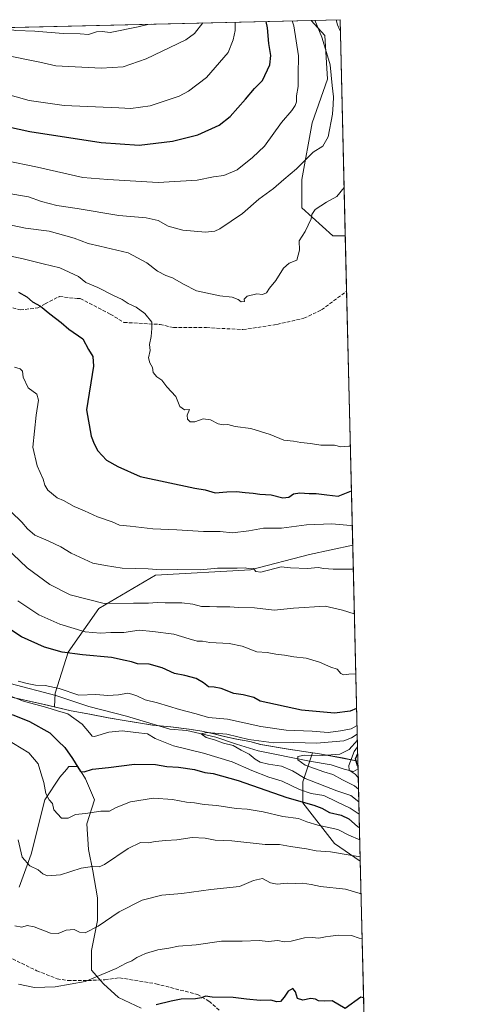
# Model space of a CAD drawing. Units: metres. Extents: x 661919 to 665384, y 4734959 to 4737353.
# Drawn here: x 665181 to 665384, y 4736902 to 4737353 of the extents above; entities that cross this region are included whole.
import ezdxf

# ---------------------------------------------------------------- set-up
doc = ezdxf.new("R2010")
doc.units = ezdxf.units.M
doc.header["$MEASUREMENT"] = 0
doc.linetypes.add('DGN Style 3', pattern=[2.307223458686699, 1.648016756204785, -0.6592067024819142])
for name, color, linetype, lineweight in [('Arbolado forestal CxS', 92, 'Continuous', 0), ('Comarca CxS', 21, 'Continuous', 0), ('Comunidad Autónoma CxS', 142, 'Continuous', 0), ('Corriente natural lineal', 142, 'Continuous', 13), ('Curva de nivel maestra', 30, 'Continuous', 30), ('Curva de nivel normal', 30, 'Continuous', 0), ('Matorral CxS', 135, 'Continuous', 0), ('Municipio', 91, 'Continuous', 13), ('Municipio CxS', 4, 'Continuous', 0), ('Provincia CxS', 1, 'Continuous', 0), ('Senda', 7, 'DGN Style 3', 0)]:
    doc.layers.add(name, color=color, linetype=linetype, lineweight=lineweight)

# ---------------------------------------------------------------- blocks, each defined once
blk = doc.blocks.new('*U6')
at = {"layer": 'Arbolado forestal CxS', "color": 92, "linetype": 'Continuous', "lineweight": 0}
for points in [[(665328.0899999999, 4737353.07, 934.4661000000051), (665330.4729000004, 4737253.889000001, 932.6652000000032), (665324.7203000003, 4737253.8891, 933.2146999999969), (665310.5916999998, 4737266.847100001, 936.7869000000064), (665310.5916999998, 4737279.803900001, 939.2857999999978), (665315.3019000003, 4737305.7183, 942.5818), (665322.3658999996, 4737325.742900001, 941.1349000000046), (665321.1891000001, 4737345.7675, 939.6915000000008), (665314.7873000001, 4737352.7545, 941.530899999998)], [(665333.8804000001, 4737112.0635, 917.9383999999991), (665336.2588000001, 4737013.0678, 877.085699999996), (665329.1697000006, 4737014.492500001, 884.8056999999973), (665318.7099000001, 4737016.422700001, 886.9622999999993), (665315.3929000003, 4737016.9025, 887.3803999999947), (665315.3898999998, 4737016.902899999, 887.3809000000037), (665304.4101, 4737018.5031, 889.1477000000014), (665291.7701000003, 4737020.7433, 890.4513000000006), (665286.7703, 4737022.0233, 891.0099000000046), (665280.7703, 4737023.1535, 890.376000000004), (665275.1403000001, 4737024.4135, 890.8757000000041), (665269.7704999996, 4737025.683700001, 891.3454999999959), (665264.7805000005, 4737026.833699999, 891.2636000000057), (665258.9205, 4737027.7739, 891.3395000000019), (665250.4907000001, 4737028.7841, 891.5668000000006), (665242.2006999999, 4737029.6141, 891.9931999999973), (665228.2808999997, 4737031.8245, 891.9152000000032), (665221.9008999999, 4737032.944499999, 892.0562999999967), (665213.3311000002, 4737034.6447, 893.0322000000016), (665204.9011000004, 4737036.094900001, 893.3957999999985), (665197.2012999998, 4737037.904899999, 893.4903000000049), (665197.1980999997, 4737037.9057, 893.4906000000047), (665197.5632999997, 4737044.223900001, 894.3733999999969), (665203.4502999998, 4737063.070499999, 901.1342000000004), (665217.5783000002, 4737083.094699999, 909.8552000000054), (665243.4811000006, 4737098.4067, 914.7465999999986), (665287.0437000003, 4737100.7619, 915.3714000000037), (665314.1234999998, 4737107.8281, 916.9665999999999)]]:
    blk.add_polyline3d(points, close=True, dxfattribs=at)

msp = doc.modelspace()

# ---------------------------------------------------------------- linework, layer by layer
at = {"layer": 'Arbolado forestal CxS', "color": 92, "linetype": 'Continuous', "lineweight": 0, "extrusion": (0.1775875491690657, 0.00421194973563363, 0.9840959921976866), "elevation": 139031.670969685, "flags": 128}
msp.add_lwpolyline([(4720245.647278729, -764783.0515512786), (4720245.647278728, -764922.87000901)], dxfattribs=at)
at = {"layer": 'Arbolado forestal CxS', "color": 92, "linetype": 'Continuous', "lineweight": 0, "extrusion": (0.4688035439234513, 0.01111860886210841, 0.8832324800083974), "elevation": 365406.2931018461, "flags": 128}
msp.add_lwpolyline([(4720246.118273552, -686229.2598937033), (4720246.118273552, -686244.3255090765)], dxfattribs=at)
at = {"layer": 'Arbolado forestal CxS', "color": 92, "linetype": 'Continuous', "lineweight": 0, "extrusion": (0.0004359295309266991, -0.0181442472601142, 0.9998352845628165), "elevation": -84731.35711934725, "flags": 128}
msp.add_lwpolyline([(778921.8712500692, 4719245.465751638), (778921.8712500691, 4719146.239786215)], dxfattribs=at)
at = {"layer": 'Arbolado forestal CxS', "color": 92, "linetype": 'Continuous', "lineweight": 0, "extrusion": (1.324569471153808e-06, -5.512928518088475e-05, 0.9999999984795037), "elevation": 672.3850543935845, "flags": 128}
msp.add_lwpolyline([(665330.471664037, 4737253.933266929), (665331.0814640387, 4737228.55306689)], dxfattribs=at)
at = {"layer": 'Arbolado forestal CxS', "color": 92, "linetype": 'Continuous', "lineweight": 0, "extrusion": (0.003012417173544189, -0.1253866962705702, 0.992103372507686), "elevation": -591055.8785161779, "flags": 128}
msp.add_lwpolyline([(778918.3015606373, 4682727.783249988), (778918.3015606373, 4682610.377237097)], dxfattribs=at)
at = {"layer": 'Arbolado forestal CxS', "color": 92, "linetype": 'Continuous', "lineweight": 0, "extrusion": (0.009160320688669461, -0.3812622909011543, 0.9244215240147128), "elevation": -1799138.96386224, "flags": 128}
msp.add_lwpolyline([(778924.3477138992, 4363401.948743019), (778924.3477138993, 4363294.828488267)], dxfattribs=at)
at = {"layer": 'Arbolado forestal CxS', "color": 92, "linetype": 'Continuous', "lineweight": 0, "extrusion": (0.001320708614357271, -0.05498416156915768, 0.9984863532894642), "elevation": -258706.2184445697, "flags": 128}
msp.add_lwpolyline([(778893.710330277, 4712574.836711594), (778893.710330277, 4712571.274894764)], dxfattribs=at)
at = {"layer": 'Arbolado forestal CxS', "color": 92, "linetype": 'Continuous', "lineweight": 0, "extrusion": (-0.01485495500925672, 0.6183007564265677, 0.7858011866331123), "elevation": 2919702.084303038, "flags": 128}
msp.add_lwpolyline([(-778920.365139028, -3708174.098408191), (-778920.365139028, -3708120.283015337)], dxfattribs=at)
at = {"layer": 'Arbolado forestal CxS', "color": 92, "linetype": 'Continuous', "lineweight": 0}
for points in [[(665177.2312000003, 4737349.492000001, 966.3678999999975), (665314.7873000001, 4737352.7545, 941.530899999998), (665321.1891000001, 4737345.7675, 939.6915000000008), (665322.3658999996, 4737325.742900001, 941.1349000000046), (665315.3019000003, 4737305.7183, 942.5818), (665310.5916999998, 4737279.803900001, 939.2857999999978), (665310.5916999998, 4737266.847100001, 936.7869000000064), (665324.7203000003, 4737253.8891, 933.2146999999969), (665330.4729000004, 4737253.889000001, 932.6652000000032), (665333.8804000001, 4737112.0635, 917.9383999999991), (665314.1234999998, 4737107.8281, 916.9665999999999), (665287.0437000003, 4737100.7619, 915.3714000000037), (665243.4811000006, 4737098.4067, 914.7465999999986), (665217.5783000002, 4737083.094699999, 909.8552000000054), (665203.4502999998, 4737063.070499999, 901.1342000000004), (665197.5632999997, 4737044.223900001, 894.3733999999969), (665197.1980999997, 4737037.9057, 893.4906000000047), (665192.6212999999, 4737038.985099999, 893.8368999999948), (665183.0312999999, 4737041.165300001, 894.1496000000043), (665175.4914999995, 4737042.895300001, 894.8389000000025)], [(665314.7872000001, 4737352.754600001, 941.530899999998), (665321.1891000001, 4737345.7675, 939.6915000000008), (665322.3658999996, 4737325.742900001, 941.1349000000046), (665315.3019000003, 4737305.7183, 942.5818), (665310.5916999998, 4737279.803900001, 939.2857999999978), (665310.5916999998, 4737266.847100001, 936.7869000000064), (665324.7203000003, 4737253.8891, 933.2146999999969), (665330.4729000004, 4737253.889000001, 932.6652000000032)], [(665314.7872000001, 4737352.754600001, 941.530899999998), (665321.1891000001, 4737345.7675, 939.6915000000008), (665322.3658999996, 4737325.742900001, 941.1349000000046), (665315.3019000003, 4737305.7183, 942.5818), (665310.5916999998, 4737279.803900001, 939.2857999999978), (665310.5916999998, 4737266.847100001, 936.7869000000064), (665324.7203000003, 4737253.8891, 933.2146999999969), (665330.4729000004, 4737253.889000001, 932.6652000000032)], [(665333.8804000001, 4737112.0635, 917.9383999999991), (665314.1234999998, 4737107.8281, 916.9665999999999), (665287.0437000003, 4737100.7619, 915.3714000000037), (665243.4811000006, 4737098.4067, 914.7465999999986), (665217.5783000002, 4737083.094699999, 909.8552000000054), (665203.4502999998, 4737063.070499999, 901.1342000000004), (665197.5632999997, 4737044.223900001, 894.3733999999969), (665197.1980999997, 4737037.9057, 893.4906000000047)], [(665333.8804000001, 4737112.0635, 917.9383999999991), (665314.1234999998, 4737107.8281, 916.9665999999999), (665287.0437000003, 4737100.7619, 915.3714000000037), (665243.4811000006, 4737098.4067, 914.7465999999986), (665217.5783000002, 4737083.094699999, 909.8552000000054), (665203.4502999998, 4737063.070499999, 901.1342000000004), (665197.5632999997, 4737044.223900001, 894.3733999999969), (665197.1980999997, 4737037.9057, 893.4906000000047)], [(665197.1980999997, 4737037.9057, 893.4906000000047), (665192.6212999999, 4737038.985099999, 893.8368999999948), (665183.0312999999, 4737041.165300001, 894.1496000000043), (665175.4914999995, 4737042.895300001, 894.8389000000025), (665168.9715, 4737044.1555, 895.4459000000062), (665161.8117000004, 4737045.625499999, 895.9192000000039), (665155.4216999998, 4737046.865700001, 896.1205000000045), (665142.6319000004, 4737048.085899999, 895.6217999999935), (665133.2418999998, 4737048.766100001, 895.8766999999935), (665128.2719000002, 4737049.0963, 896.2746000000043), (665123.4321, 4737049.416300001, 896.8462000000001), (665115.2720999997, 4737050.376499999, 897.936799999996), (665111.6221000003, 4737050.9365, 898.4323000000004), (665106.0922999998, 4737051.426700001, 899.3972999999969), (665101.8923000004, 4737051.206700001, 900.3889000000055), (665094.7922999999, 4737050.786900001, 901.1266000000032), (665088.6222999999, 4737050.277100001, 901.4306999999973), (665082.8624999998, 4737049.237299999, 902.0455999999976), (665078.9083000004, 4737048.265100001, 902.6055999999954)], [(665197.1980999997, 4737037.9057, 893.4906000000047), (665197.2012999998, 4737037.904899999, 893.4903000000049), (665204.9011000004, 4737036.094900001, 893.3957999999985), (665213.3311000002, 4737034.6447, 893.0322000000016), (665221.9008999999, 4737032.944499999, 892.0562999999967), (665228.2808999997, 4737031.8245, 891.9152000000032), (665242.2006999999, 4737029.6141, 891.9931999999973), (665250.4907000001, 4737028.7841, 891.5668000000006), (665258.9205, 4737027.7739, 891.3395000000019), (665264.7805000005, 4737026.833699999, 891.2636000000057), (665269.7704999996, 4737025.683700001, 891.3454999999959), (665275.1403000001, 4737024.4135, 890.8757000000041), (665280.7703, 4737023.1535, 890.376000000004), (665286.7703, 4737022.0233, 891.0099000000046), (665291.7701000003, 4737020.7433, 890.4513000000006), (665304.4101, 4737018.5031, 889.1477000000014), (665315.3898999998, 4737016.902899999, 887.3809000000037), (665315.3929000003, 4737016.9025, 887.3803999999947)], [(665315.3929000003, 4737016.9025, 887.3803999999947), (665310.9698999999, 4737003.6271, 889.9388999999937), (665310.9698999999, 4736993.940300001, 899.6150000000052), (665325.4924999997, 4736975.258500001, 907.9652999999963), (665337.3600000005, 4736967.236400001, 910.1735000000045)], [(665315.3929000003, 4737016.9025, 887.3803999999947), (665318.7099000001, 4737016.422700001, 886.9622999999993), (665329.1697000006, 4737014.492500001, 884.8056999999973), (665336.2588999999, 4737013.0678, 877.0855000000012)], [(665315.3929000003, 4737016.9025, 887.3803999999947), (665318.7099000001, 4737016.422700001, 886.9622999999993), (665329.1697000006, 4737014.492500001, 884.8056999999973), (665336.2588999999, 4737013.0678, 877.0855000000012)], [(665180.9518999998, 4736955.196900001, 911.806700000001), (665186.4848999997, 4736970.418500001, 909.1064999999944), (665192.7089000001, 4736995.326900001, 905.5831999999937), (665199.6249000002, 4737005.704500001, 902.7317000000039), (665202.6885000003, 4737009.280300001, 901.4382999999945), (665203.7748999996, 4737010.5483, 900.9805000000052), (665207.9238999998, 4737010.5481, 899.7734000000056), (665211.3816999998, 4737005.0123, 900.335699999996), (665215.5317000002, 4736995.326500001, 903.244000000006), (665212.0736999996, 4736984.255700001, 905.0770000000049), (665212.7647000002, 4736972.493899999, 907.4070999999967), (665214.8394999999, 4736962.8071, 909.4333999999944), (665216.9145000001, 4736950.3533, 911.9176000000008), (665216.9143000003, 4736939.974500001, 913.868100000007), (665214.1473000003, 4736926.1369, 916.4042000000045), (665214.1473000003, 4736917.141899999, 918.5852000000014), (665219.6801000005, 4736910.914899999, 920.4401000000071), (665226.5959000001, 4736904.687899999, 922.482600000003), (665236.9698999999, 4736899.843699999, 924.3190000000033)], [(665180.9518999998, 4736955.196900001, 911.806700000001), (665186.4848999997, 4736970.418500001, 909.1064999999944), (665192.7089000001, 4736995.326900001, 905.5831999999937), (665199.6249000002, 4737005.704500001, 902.7317000000039), (665202.6885000003, 4737009.280300001, 901.4382999999945), (665203.7748999996, 4737010.5483, 900.9805000000052), (665207.9238999998, 4737010.5481, 899.7734000000056), (665211.3816999998, 4737005.0123, 900.335699999996), (665215.5317000002, 4736995.326500001, 903.244000000006), (665212.0736999996, 4736984.255700001, 905.0770000000049), (665212.7647000002, 4736972.493899999, 907.4070999999967), (665214.8394999999, 4736962.8071, 909.4333999999944), (665216.9145000001, 4736950.3533, 911.9176000000008), (665216.9143000003, 4736939.974500001, 913.868100000007), (665214.1473000003, 4736926.1369, 916.4042000000045), (665214.1473000003, 4736917.141899999, 918.5852000000014), (665219.6801000005, 4736910.914899999, 920.4401000000071), (665226.5959000001, 4736904.687899999, 922.482600000003), (665236.9698999999, 4736899.843699999, 924.3190000000033)]]:
    msp.add_polyline3d(points, dxfattribs=at)
msp.add_polyline3d([(665336.2588000001, 4737013.0678, 877.085699999996), (665337.3600000005, 4736967.236400001, 910.1735000000045), (665325.4924999997, 4736975.258500001, 907.9652999999963), (665310.9698999999, 4736993.940300001, 899.6150000000052), (665310.9698999999, 4737003.6271, 889.9388999999937), (665315.3929000003, 4737016.9025, 887.3803999999947), (665318.7099000001, 4737016.422700001, 886.9622999999993), (665329.1697000006, 4737014.492500001, 884.8056999999973)], close=True, dxfattribs=at)
at = {"layer": 'Comarca CxS', "color": 21, "linetype": 'Continuous', "lineweight": 0, "flags": 128}
msp.add_lwpolyline([(662934.8369000006, 4734981.677100001), (661973.6200012261, 4734958.889982638), (661919.2000012262, 4737272.219982616), (661993.3190047736, 4737273.977892504), (662902.4768000009, 4737295.5409), (662968.1906004933, 4737297.099330303), (663755.680303301, 4737315.776516391), (664744.3651228125, 4737339.225547499), (665328.0900012531, 4737353.069982614), (665336.2595672423, 4737013.037888595), (665383.670001253, 4735039.729982638), (662966.0481000012, 4734982.417)], close=True, dxfattribs=at)
at = {"layer": 'Comunidad Autónoma CxS', "color": 142, "linetype": 'Continuous', "lineweight": 0, "flags": 128}
msp.add_lwpolyline([(662934.8369000006, 4734981.677100001), (661973.6200012261, 4734958.889982638), (661919.2000012262, 4737272.219982616), (661993.3190047736, 4737273.977892504), (662902.4768000009, 4737295.5409), (662968.1906004933, 4737297.099330303), (663755.680303301, 4737315.776516391), (664744.3651228125, 4737339.225547499), (665328.0900012531, 4737353.069982614), (665336.2595672423, 4737013.037888595), (665383.670001253, 4735039.729982638), (662966.0481000012, 4734982.417)], close=True, dxfattribs=at)
at = {"layer": 'Corriente natural lineal', "color": 142, "linetype": 'Continuous', "lineweight": 13}
msp.add_polyline3d([(665166.5301000001, 4737050.100099999, 894.4697000000016), (665176.8701, 4737048.610099999, 894.2663000000031), (665197.7401000002, 4737043.140100001, 893.8916000000027), (665212.9501, 4737038.110099999, 893.8209000000062), (665230.1901000004, 4737033.6501, 891.9340999999986), (665250.1101000002, 4737027.7601, 891.1512999999978), (665257.8300999999, 4737027.0601, 891.210699999996), (665271.1300999997, 4737024.100099999, 890.6634000000049), (665280.5601000005, 4737020.870100001, 889.9637999999978), (665290.6300999997, 4737017.7301, 888.7035000000034), (665314.1201, 4737012.9801, 884.7207000000053), (665324.0701000001, 4737011.4001, 883.4722999999941), (665330.0301000001, 4737009.3301, 881.9345999999933), (665334.2901, 4737008.340100001, 879.3007999999973), (665336.3400999998, 4737009.5101, 876.8950999999943), (665336.3443, 4737009.512499999, 876.889599999995)], dxfattribs=at)
at = {"layer": 'Curva de nivel maestra', "color": 30, "linetype": 'Continuous', "lineweight": 30, "flags": 128}
for points, elevation in [([(665162.6799999997, 4737306.8201), (665185.9500000002, 4737301.7301), (665218.6200000001, 4737296.800100001), (665235.9400000004, 4737295.5601), (665251.2800000003, 4737297.3301), (665262.8700000001, 4737300.270099999), (665272.6399999997, 4737304.700099999), (665277.7199999997, 4737308.7301), (665284.6900000004, 4737316.690099999), (665288.7999999998, 4737321.550100001), (665292.5899999999, 4737325.1801), (665295.8600000005, 4737332.440099999), (665296.3399999999, 4737336.610099999), (665295.3899999997, 4737342.210100001), (665294.9000000004, 4737349.340100001), (665294.2016000003, 4737352.266200001)], 950), ([(665180.6500000004, 4737228.090100001), (665184.5899999999, 4737226.0001), (665187.0599999997, 4737223.710100001), (665190.8499999996, 4737221.670100001), (665195.0899999999, 4737218.110099999), (665200.2599999999, 4737214.140100001), (665203.8399999999, 4737211.210100001), (665210.2599999999, 4737206.700099999), (665212.79, 4737201.9001), (665214.79, 4737198.5601), (665215.0599999997, 4737194.170100001), (665211.8700000001, 4737174.120100001), (665213.9400000004, 4737162.030099999), (665215.4199999999, 4737158.540100001), (665216.9900000002, 4737155.280099999), (665220.9699999997, 4737151.090100001), (665226.29, 4737148.110099999), (665236.4900000002, 4737143.620100001), (665261.4800000006, 4737138.220100001), (665266.29, 4737137.530099999), (665270.8099999997, 4737136.140100001), (665276.2400000002, 4737136.5801), (665280.6100000005, 4737136.6601), (665284.6100000005, 4737136.170100001), (665288.2800000003, 4737135.960100001), (665291.2599999999, 4737135.520099999), (665296.5599999997, 4737135.220100001), (665301.9299999997, 4737133.8201), (665304.6399999997, 4737134.1501), (665306.8200000003, 4737135.6501), (665309.6200000001, 4737136.090100001), (665313.8799999999, 4737135.7401), (665317.1600000003, 4737135.860099999), (665321.9600000001, 4737135.120100001), (665327.2400000002, 4737134.620100001), (665333.2823999999, 4737136.953199999)], 925), ([(665335.6797000002, 4737037.171800001), (665332.7699999996, 4737035.9901), (665325.5800000001, 4737035.020099999), (665310.4400000004, 4737036.440099999), (665291.4100000003, 4737040.550100001), (665288.5899999999, 4737042.2301), (665283.7199999997, 4737043.440099999), (665279.3600000005, 4737044.020099999), (665273.5499999998, 4737046.300100001), (665270.4299999997, 4737047.030099999), (665267.7699999996, 4737047.140100001), (665265.5599999997, 4737048.9101), (665262.1399999997, 4737050.960100001), (665256.9400000004, 4737052.3301), (665252.2800000003, 4737053.300100001), (665246.6200000001, 4737055.8201), (665240.6399999997, 4737057.460100001), (665235.29, 4737057.7401), (665232.4800000006, 4737058.540100001), (665229.54, 4737059.1601), (665223.3899999997, 4737060.5101), (665210.1100000005, 4737061.7501), (665200.7800000003, 4737062.960100001), (665192.5700000003, 4737065.3301), (665182.1399999997, 4737070.0701), (665176.7300000006, 4737073.540100001)], 900), ([(665177.75, 4737034.460100001), (665185.7800000003, 4737031.2401), (665195.0599999997, 4737026.0701), (665198.9000000004, 4737022.170100001), (665201.9400000004, 4737019.280099999), (665205.5099999999, 4737014.200099999), (665209.1299999999, 4737008.340100001), (665210.7699999996, 4737008.130100001), (665214.6200000001, 4737009.360099999), (665221.9500000002, 4737010.1501), (665233.9100000003, 4737011.690099999), (665243.4600000001, 4737011.450099999), (665248.6900000004, 4737010.550100001), (665253.9900000002, 4737010.220100001), (665261.3899999997, 4737009.200099999), (665266.1100000005, 4737007.9101), (665269.8799999999, 4737007.360099999), (665281.4600000001, 4737004.1501), (665303.7199999997, 4736996.4001), (665316.0099999999, 4736992.890100001), (665319.6699999999, 4736991.460100001), (665323.1900000004, 4736989.440099999), (665328.5700000003, 4736988.270099999), (665332.0499999998, 4736986.520099999), (665336.0599999997, 4736983.040100001), (665336.9899000004, 4736982.6391)], 900), ([(665336.3140000004, 4737010.774), (665336.1399999997, 4737010.950099999), (665335.1500000004, 4737014.120100001), (665336.1732999999, 4737016.626599999)], 875), ([(665338.8660000004, 4736904.5525), (665337.6299999999, 4736904.880100001), (665330.4199999999, 4736899.5701), (665324.4100000003, 4736903.120100001), (665320.8200000003, 4736903.0001), (665318.1799999997, 4736903.170100001), (665316.8200000003, 4736903.970100001), (665314.75, 4736904.140100001), (665311.0099999999, 4736903.420100001), (665308.6600000003, 4736904.1801), (665307.7100000001, 4736907.3201), (665306.4000000004, 4736908.800100001), (665304.2999999998, 4736907.5101), (665302.5300000003, 4736904.840100001), (665300.7199999997, 4736902.870100001), (665299.0499999998, 4736902.6601), (665296.29, 4736903.440099999), (665291.4800000006, 4736903.290100001), (665285.1600000003, 4736903.840100001), (665279.0700000003, 4736904.700099999), (665269.4500000002, 4736904.800100001), (665266.4000000004, 4736905.3201), (665264.6500000004, 4736904.520099999), (665261.7800000003, 4736904.110099999), (665255.3200000003, 4736903.970100001), (665250.75, 4736903.040100001), (665243.8300000001, 4736901.3201)], 925)]:
    msp.add_lwpolyline(points, dxfattribs=dict(at, elevation=elevation))
at = {"layer": 'Curva de nivel normal', "color": 30, "linetype": 'Continuous', "lineweight": 0, "flags": 128}
for points, elevation in [([(665265.1542999997, 4737351.577299999), (665261.3300000001, 4737346.710100001), (665257.4500000002, 4737343.890100001), (665239.2800000003, 4737335.0701), (665228.6200000001, 4737331.4001), (665218.6399999997, 4737330.790100001), (665197.7999999998, 4737331.9001), (665190.54, 4737333.550100001), (665174.6200000001, 4737336.770099999), (665168.5499999998, 4737337.640100001), (665165.1100000005, 4737337.520099999), (665161.2999999998, 4737336.970100001), (665157.6799999997, 4737338.2301), (665145.4500000002, 4737339.970100001), (665136.1200000001, 4737340.130100001), (665125.79, 4737341.4301), (665119.1399999997, 4737341.470100001), (665115.1799999997, 4737342.340100001), (665110.4299999997, 4737343.170100001), (665097.1369000003, 4737347.592300001)], 960), ([(665173.3060999997, 4737349.3989), (665175.9100000003, 4737348.7301), (665179.5099999999, 4737348.090100001), (665188.2199999997, 4737347.790100001), (665201.1900000004, 4737346.690099999), (665208.9800000006, 4737346.530099999), (665212.8099999997, 4737346.3101), (665216.4000000004, 4737347.520099999), (665219.1200000001, 4737347.710100001), (665222.75, 4737347.140100001), (665235.6200000001, 4737349.790100001), (665239.9199999999, 4737350.9101), (665241.5149999997, 4737351.016600001)], 965), ([(665173.7199999997, 4737319.440099999), (665185.5499999998, 4737316.040100001), (665201.5999999996, 4737313.710100001), (665226.6200000001, 4737312.610099999), (665232.2400000002, 4737312.420100001), (665241.04, 4737313.610099999), (665254.3099999997, 4737317.950099999), (665258.5899999999, 4737320.290100001), (665266.7999999998, 4737326.630100001), (665276.8799999999, 4737338.100099999), (665279.1100000005, 4737343.890100001), (665279.9800000006, 4737348.100099999), (665279.9435000002, 4737351.928200001)], 955), ([(665174.5999999996, 4737288.530099999), (665189.3499999996, 4737285.450099999), (665210.2300000006, 4737280.6601), (665221.6100000005, 4737279.720100001), (665244.7300000006, 4737278.440099999), (665262.5599999997, 4737279.4101), (665270.04, 4737280.9801), (665274.8799999999, 4737281.5601), (665280.9400000004, 4737284.290100001), (665287.9400000004, 4737289.880100001), (665293.5199999996, 4737295.0601), (665301.2300000006, 4737305.9301), (665305.9199999999, 4737311.390100001), (665307.5700000003, 4737313.6501), (665308.0599999997, 4737315.450099999), (665308.1200000001, 4737318.090100001), (665308.8700000001, 4737322.450099999), (665308.8600000005, 4737328.0101), (665309.0599999997, 4737336.520099999), (665306.8399999999, 4737350.280099999), (665306.1694999998, 4737352.550100001)], 945), ([(665175.3499999996, 4737273.5601), (665185.2199999997, 4737271.7601), (665191.2599999999, 4737269.7501), (665198.2000000002, 4737267.880100001), (665207.5999999996, 4737266.420100001), (665226.6200000001, 4737263.2501), (665239.2800000003, 4737262.1601), (665244.6799999997, 4737260.9801), (665249.2400000002, 4737258.420100001), (665255.9500000002, 4737256.5601), (665266.4500000002, 4737255.5701), (665270.7300000006, 4737256.020099999), (665273.04, 4737257.1501), (665283.4000000004, 4737264.2601), (665290.8700000001, 4737270.8301), (665297.5800000001, 4737275.630100001), (665302.3499999996, 4737279.720100001), (665308.0899999999, 4737284.720100001), (665315.7300000006, 4737292.2501), (665320.2699999996, 4737295.140100001), (665322.6799999997, 4737299.420100001), (665324.5700000003, 4737309.700099999), (665324.8899999997, 4737314.120100001), (665325.1600000003, 4737317.700099999), (665324.4800000006, 4737322.9101), (665323.6100000005, 4737332.350099999), (665321.9199999999, 4737338.050100001), (665319.7199999997, 4737345.050100001), (665316.5274999999, 4737352.795800001)], 940), ([(665326.2741, 4737353.027000001), (665326.9699999997, 4737350.690099999), (665328.2115000002, 4737348.012)], 935), ([(665329.9376999997, 4737276.167199999), (665326.5700000003, 4737272.0601), (665321.8899999997, 4737269.4001), (665316.7599999999, 4737265.9901), (665315.1399999997, 4737263.6601), (665314.8700000001, 4737261.7301), (665312.1699999999, 4737255.890100001), (665309.3499999996, 4737251.6801), (665309.5599999997, 4737247.4001), (665308.2300000006, 4737242.7301), (665304.7699999996, 4737241.4301), (665302.2300000006, 4737239.0601), (665298.7199999997, 4737233.540100001), (665295.7199999997, 4737229.9101), (665294.3899999997, 4737227.860099999), (665292.6100000005, 4737227.120100001), (665289.9400000004, 4737227.360099999), (665285.4900000002, 4737226.2301), (665284.1399999997, 4737224.970100001), (665284.2400000002, 4737223.890100001), (665282.8200000003, 4737223.7301), (665281.4000000004, 4737224.8101), (665278.7000000002, 4737225.840100001), (665273, 4737226.390100001), (665262.3099999997, 4737228.7401), (665256.4000000004, 4737231.800100001), (665251.3099999997, 4737234.620100001), (665248.2300000006, 4737235.720100001), (665244.4299999997, 4737237.7401), (665239.5700000003, 4737241.540100001), (665230.9500000002, 4737246.170100001), (665218.0499999998, 4737249.2401), (665212.7000000002, 4737250.360099999), (665206.1799999997, 4737252.840100001), (665194.7599999999, 4737256.120100001), (665183.9500000002, 4737257.440099999), (665177.29, 4737258.880100001)], 935), ([(665177.0099999999, 4737244.5801), (665182.1699999999, 4737243.5601), (665191.9699999997, 4737241.050100001), (665199.6799999997, 4737239.290100001), (665208.1699999999, 4737235.280099999), (665211.5800000001, 4737232.540100001), (665217.0300000003, 4737230.270099999), (665223.9500000002, 4737226.7501), (665228.29, 4737224.7301), (665230.9500000002, 4737222.9001), (665234.6100000005, 4737221.300100001), (665238.6299999999, 4737218.370100001), (665241.8700000001, 4737214.300100001), (665241.8899999997, 4737211.420100001), (665241.54, 4737207.7301), (665240.8200000003, 4737204.0601), (665241.0800000001, 4737201.4001), (665240.3600000005, 4737198.0601), (665240.8399999999, 4737195.7301), (665242.1699999999, 4737193.620100001), (665242.4199999999, 4737191.210100001), (665244.0899999999, 4737189.280099999), (665246.3899999997, 4737187.790100001), (665248.6799999997, 4737184.6801), (665252.7800000003, 4737180.280099999), (665254.7000000002, 4737175.640100001), (665256.7400000002, 4737174.190099999), (665259.0800000001, 4737174.340100001), (665258.0700000003, 4737171.7301), (665258.1399999997, 4737169.850099999), (665259.3799999999, 4737168.600099999), (665261.4800000006, 4737168.600099999), (665265.2999999998, 4737170.090100001), (665268.7699999996, 4737169.5101), (665272.2800000003, 4737167.8101), (665274.6100000005, 4737167.3301), (665276.7199999997, 4737167.450099999), (665280.0899999999, 4737166.5601), (665287.2400000002, 4737165.550100001), (665295.9900000002, 4737162.840100001), (665302.3300000001, 4737160.2501), (665306.7000000002, 4737159.8101), (665310.1399999997, 4737159.120100001), (665314.4800000006, 4737158.6801), (665319.2800000003, 4737158.0001), (665325.6100000005, 4737157.9101), (665328.5, 4737157.220100001), (665332.1500000004, 4737157.450099999), (665332.7877000002, 4737157.5427)], 930), ([(665178.8399999999, 4737193.7301), (665181.4100000003, 4737192.9301), (665182.4900000002, 4737191.9001), (665182.8899999997, 4737189.100099999), (665185.0700000003, 4737184.270099999), (665189.0700000003, 4737181.270099999), (665189.9100000003, 4737178.620100001), (665188.7800000003, 4737171.6501), (665187.2599999999, 4737156.9801), (665189.1900000004, 4737148.4001), (665191.9600000001, 4737142.390100001), (665192.7599999999, 4737139.5601), (665194.0999999996, 4737137.270099999), (665198.4199999999, 4737133.8201), (665201.25, 4737132.5701), (665206.29, 4737129.8201), (665210.9500000002, 4737127.840100001), (665216.9500000002, 4737125.110099999), (665223.6200000001, 4737122.8101), (665226.9500000002, 4737121.220100001), (665231.9500000002, 4737120.780099999), (665242.2800000003, 4737119.530099999), (665253.3099999997, 4737119.110099999), (665265.5499999998, 4737118.290100001), (665273.2000000002, 4737118.3301), (665278.8499999996, 4737117.800100001), (665286.2199999997, 4737118.7401), (665292.9400000004, 4737119.940099999), (665301.2800000003, 4737119.840100001), (665312.7000000002, 4737121.4101), (665324.29, 4737121.940099999), (665332.8300000001, 4737121.0601), (665333.6659000004, 4737120.991000001)], 920), ([(665334.1420999998, 4737101.1711), (665333.6200000001, 4737101.040100001), (665330.1100000005, 4737101.130100001), (665324.8899999997, 4737101.040100001), (665320.7199999997, 4737101.460100001), (665318.1200000001, 4737101.890100001), (665313.2000000002, 4737101.360099999), (665305.4500000002, 4737101.720100001), (665301.1500000004, 4737102.210100001), (665298.2599999999, 4737101.390100001), (665291.8200000003, 4737099.7601), (665289.4299999997, 4737099.9801), (665288.4000000004, 4737101.340100001), (665286.6100000005, 4737101.270099999), (665284.6100000005, 4737101.720100001), (665280.9699999997, 4737101.620100001), (665271.8399999999, 4737101.590100001), (665264.1699999999, 4737100.850099999), (665253.5599999997, 4737100.890100001), (665246.1500000004, 4737100.8301), (665240.1799999997, 4737101.220100001), (665228.2199999997, 4737101.5101), (665220.5800000001, 4737102.770099999), (665214.8099999997, 4737103.840100001), (665204.9000000004, 4737108.350099999), (665200.0499999998, 4737111.300100001), (665194.3600000005, 4737114.050100001), (665188.1399999997, 4737116.6501), (665184.79, 4737119.5801), (665182.29, 4737122.5801), (665177.2599999999, 4737127.390100001)], 915), ([(665334.6353000002, 4737080.641100001), (665329.2300000006, 4737082.210100001), (665321.2800000003, 4737084.0701), (665306.7800000003, 4737083.2601), (665297.9400000004, 4737082.340100001), (665288.9400000004, 4737083.4001), (665281.6100000005, 4737083.520099999), (665277.6100000005, 4737083.870100001), (665271.6100000005, 4737083.850099999), (665268.2599999999, 4737084.0101), (665264.5199999996, 4737083.9901), (665260.5899999999, 4737085.100099999), (665255.6100000005, 4737085.6601), (665247.9400000004, 4737085.610099999), (665244.2800000003, 4737085.7501), (665240.2999999998, 4737085.5101), (665233.3799999999, 4737085.5001), (665219.9800000006, 4737085.280099999), (665204.3300000001, 4737089.2601), (665195.1200000001, 4737094.050100001), (665184.7199999997, 4737101.720100001), (665174.9000000004, 4737111.020099999)], 910), ([(665180.4400000004, 4737086.5601), (665190.0599999997, 4737080.1801), (665199.7000000002, 4737075.8201), (665211.3099999997, 4737072.420100001), (665218.29, 4737071.800100001), (665222.9500000002, 4737072.120100001), (665228.9500000002, 4737072.050100001), (665236.04, 4737073.090100001), (665242.3399999999, 4737072.450099999), (665251.8799999999, 4737071.340100001), (665258.9600000001, 4737069.100099999), (665262.6200000001, 4737068.0801), (665264.9900000002, 4737068.040100001), (665268.3700000001, 4737067.420100001), (665277.2800000003, 4737067.050100001), (665283.2800000003, 4737065.7601), (665289.9400000004, 4737063.220100001), (665294.6100000005, 4737062.8301), (665298.6299999999, 4737062.0801), (665302.7000000002, 4737061.690099999), (665306.9600000001, 4737060.9001), (665312.6100000005, 4737060.210100001), (665318.5999999996, 4737058.5101), (665323.9199999999, 4737056.1801), (665326.7400000002, 4737055.220100001), (665328.4299999997, 4737053.200099999), (665329.6399999997, 4737052.610099999), (665332.0800000001, 4737052.870100001), (665335.2983999997, 4737053.0441)], 905), ([(665336.8416999998, 4736988.807399999), (665332.75, 4736991.4101), (665326.6100000005, 4736994.420100001), (665320.6100000005, 4736997.2301), (665314.9000000004, 4736998.2601), (665309.4400000004, 4737000.110099999), (665301.4900000002, 4737003.840100001), (665295.4199999999, 4737005.700099999), (665287.5800000001, 4737008.720100001), (665278.6600000003, 4737012.800100001), (665265.5599999997, 4737016.7401), (665251.7400000002, 4737020.100099999), (665243.3700000001, 4737023.460100001), (665239.8799999999, 4737025.5101), (665234.5300000003, 4737026.2401), (665228.29, 4737027.0101), (665222.1399999997, 4737026.390100001), (665215.5300000003, 4737024.350099999), (665214.4100000003, 4737024.460100001), (665213.2699999996, 4737026.020099999), (665209.8700000001, 4737030.0801), (665203.2999999998, 4737034.7401), (665198.6399999997, 4737036.100099999), (665193.6299999999, 4737037.700099999), (665182.9199999999, 4737040.620100001), (665166.8300000001, 4737046.840100001)], 895), ([(665180.5099999999, 4737049.690099999), (665184.5999999996, 4737048.6601), (665188.5199999996, 4737047.860099999), (665192.9299999997, 4737047.7601), (665199.29, 4737046.390100001), (665208.29, 4737043.2601), (665216.1299999999, 4737043.6501), (665221.6500000004, 4737043.120100001), (665226.5999999996, 4737043.420100001), (665230.8099999997, 4737044.200099999), (665232.6500000004, 4737043.7301), (665234.9199999999, 4737043.040100001), (665238.7199999997, 4737041.220100001), (665244.4800000006, 4737039.8101), (665254.4400000004, 4737036.780099999), (665262.1799999997, 4737034.7601), (665267.8200000003, 4737033.0601), (665276.5300000003, 4737032.2601), (665291.75, 4737029.0101), (665303.4000000004, 4737027.3301), (665315.2800000003, 4737026.860099999), (665322.6100000005, 4737026.210100001), (665328.2800000003, 4737027.0001), (665333.1799999997, 4737027.940099999), (665335.8651999999, 4737029.451500001)], 895), ([(665336.7093000002, 4736994.320900001), (665333.0300000003, 4736997.300100001), (665326.6699999999, 4736999.460100001), (665312.1500000004, 4737005.090100001), (665306.2800000003, 4737008.540100001), (665301.2400000002, 4737010.6801), (665295.2599999999, 4737011.610099999), (665291.5300000003, 4737012.540100001), (665289.1399999997, 4737014.0101), (665286.3799999999, 4737016.3201), (665282.7400000002, 4737018.1501), (665279.1299999999, 4737020.1801), (665274.7400000002, 4737021.280099999), (665270.5800000001, 4737022.800100001), (665266.6900000004, 4737023.850099999), (665264.4900000002, 4737025.5101), (665266.9600000001, 4737026.2601), (665276.2199999997, 4737025.470100001), (665286.25, 4737022.970100001), (665297.7699999996, 4737021.4901), (665306.9400000004, 4737021.620100001), (665317.2800000003, 4737021.2301), (665329.79, 4737022.300100001), (665333.3899999997, 4737023.7301), (665335.9607999995, 4737025.4727)], 890), ([(665337.1270000003, 4736976.935500001), (665332.0999999996, 4736979.0601), (665327.1500000004, 4736981.720100001), (665317.9400000004, 4736983.700099999), (665312.8099999997, 4736985.190099999), (665308.9900000002, 4736986.690099999), (665301.8200000003, 4736987.690099999), (665292.8600000005, 4736989.850099999), (665285.4800000006, 4736991.030099999), (665280.4400000004, 4736991.380100001), (665271.6799999997, 4736992.700099999), (665265.8099999997, 4736993.170100001), (665261.4100000003, 4736993.9001), (665257.6799999997, 4736994.210100001), (665251.2800000003, 4736995.4301), (665242.5800000001, 4736996.040100001), (665231.9900000002, 4736994.420100001), (665225.4299999997, 4736991.860099999), (665222.4600000001, 4736990.120100001), (665218.5099999999, 4736990.090100001), (665211.4299999997, 4736989.020099999), (665206.7599999999, 4736988.620100001), (665203.5199999996, 4736986.9001), (665200.3399999999, 4736986.890100001), (665196.9500000002, 4736990.770099999), (665196.2999999998, 4736993.6501), (665194.7199999997, 4736995.340100001), (665193.2100000001, 4736998.280099999), (665192.2400000002, 4737003.300100001), (665190.8600000005, 4737007.7401), (665189.7400000002, 4737011.850099999), (665185.3700000001, 4737016.920100001), (665174.9000000004, 4737023.340100001)], 905), ([(665336.0272000004, 4737022.7095), (665332.25, 4737018.460100001), (665327.9500000002, 4737016.190099999), (665320.1200000001, 4737015.620100001), (665311.8399999999, 4737015.790100001), (665308.7000000002, 4737015.2501), (665308.6799999997, 4737013.670100001), (665312.0599999997, 4737011.2501), (665320.6399999997, 4737008.110099999), (665324.8099999997, 4737006.950099999), (665329.25, 4737004.520099999), (665334.7000000002, 4737001.800100001), (665336.5678000003, 4737000.2104)], 885), ([(665336.4409999996, 4737005.4845), (665335.0499999998, 4737007.040100001), (665332.2800000003, 4737008.9001), (665332.0599999997, 4737011.0601), (665334.5, 4737017.5001), (665336.1021999996, 4737019.589500001)], 880), ([(665180.5199999996, 4736977.0001), (665182.4000000004, 4736968.940099999), (665185.8899999997, 4736965.100099999), (665189.7599999999, 4736963.220100001), (665191.9000000004, 4736961.360099999), (665194.04, 4736960.5101), (665199.9800000006, 4736960.920100001), (665209.3499999996, 4736963.9301), (665214.5899999999, 4736964.700099999), (665217.6799999997, 4736964.6501), (665220.1699999999, 4736965.630100001), (665230.9199999999, 4736972.960100001), (665236.6100000005, 4736975.800100001), (665240.2800000003, 4736975.6501), (665243.2800000003, 4736976.140100001), (665248.2800000003, 4736976.6601), (665253.2800000003, 4736976.950099999), (665260.2800000003, 4736978.020099999), (665266.2800000003, 4736977.780099999), (665270.8099999997, 4736976.880100001), (665278.4199999999, 4736976.450099999), (665293.7300000006, 4736974.860099999), (665300.29, 4736974.840100001), (665305.4100000003, 4736973.880100001), (665312.6600000003, 4736972.790100001), (665317.1399999997, 4736971.9001), (665323.6799999997, 4736971.4001), (665333.6299999999, 4736969.710100001), (665337.3130999999, 4736969.1863)], 910), ([(665178.9400000004, 4736937.5001), (665182.29, 4736936.920100001), (665184.6200000001, 4736937.610099999), (665187.9500000002, 4736937.050100001), (665195.29, 4736934.190099999), (665198.9500000002, 4736933.950099999), (665202.6200000001, 4736935.4801), (665206.29, 4736935.8201), (665208.6200000001, 4736934.600099999), (665211.29, 4736934.3101), (665217.29, 4736937.3101), (665226.7999999998, 4736943.9901), (665237.3399999999, 4736949.220100001), (665246.4600000001, 4736951.520099999), (665255.6100000005, 4736952.300100001), (665268.7999999998, 4736954.120100001), (665282.0599999997, 4736955.4901), (665288.4699999997, 4736958.3201), (665292.6100000005, 4736959.1801), (665296.2800000003, 4736957.3101), (665299.2199999997, 4736956.640100001), (665303.8499999996, 4736957.100099999), (665307.5099999999, 4736956.9101), (665310.9100000003, 4736957.0801), (665314.8399999999, 4736956.530099999), (665319.0800000001, 4736955.520099999), (665330.6100000005, 4736954.4101), (665337.2800000003, 4736952.300100001), (665337.7258000001, 4736952.010600001)], 915), ([(665338.2143000001, 4736931.677100001), (665336.8200000003, 4736931.920100001), (665333.3700000001, 4736933.120100001), (665327.3600000005, 4736933.270099999), (665323.6500000004, 4736932.7301), (665321.3600000005, 4736932.5001), (665318.3600000005, 4736931.8301), (665315.3200000003, 4736932.220100001), (665311.7199999997, 4736931.9901), (665305.6100000005, 4736930.4901), (665302.5, 4736930.2601), (665299.5499999998, 4736930.7501), (665295.2000000002, 4736930.340100001), (665290.9500000002, 4736930.7601), (665283.1600000003, 4736930.520099999), (665273.8099999997, 4736930.5001), (665262.1699999999, 4736928.870100001), (665254.04, 4736928.1801), (665249.6600000003, 4736927.3101), (665244.5199999996, 4736926.5001), (665238.9400000004, 4736924.9001), (665234.9400000004, 4736923.050100001), (665232.6200000001, 4736921.530099999), (665230.0999999996, 4736920.4001), (665225.5300000003, 4736918.020099999), (665211.2000000002, 4736912.040100001), (665197.4600000001, 4736909.590100001), (665187.9900000002, 4736909.2501), (665180.7699999996, 4736910.710100001)], 920)]:
    msp.add_lwpolyline(points, dxfattribs=dict(at, elevation=elevation))
at = {"layer": 'Matorral CxS', "color": 135, "linetype": 'Continuous', "lineweight": 0, "extrusion": (-0.005148316509632058, 0.2142789016197419, 0.9767589503852799), "elevation": 1012495.789222577, "flags": 128}
msp.add_lwpolyline([(-778924.0873250808, -4609735.65105559), (-778924.0873250808, -4609668.369399304)], dxfattribs=at)
at = {"layer": 'Matorral CxS', "color": 135, "linetype": 'Continuous', "lineweight": 0}
for points in [[(665197.1980999997, 4737037.9057, 893.4906000000047), (665192.6212999999, 4737038.985099999, 893.8368999999948), (665183.0312999999, 4737041.165300001, 894.1496000000043), (665175.4914999995, 4737042.895300001, 894.8389000000025), (665168.9715, 4737044.1555, 895.4459000000062), (665161.8117000004, 4737045.625499999, 895.9192000000039), (665155.4216999998, 4737046.865700001, 896.1205000000045), (665142.6319000004, 4737048.085899999, 895.6217999999935), (665133.2418999998, 4737048.766100001, 895.8766999999935), (665128.2719000002, 4737049.0963, 896.2746000000043), (665123.4321, 4737049.416300001, 896.8462000000001), (665115.2720999997, 4737050.376499999, 897.936799999996), (665111.6221000003, 4737050.9365, 898.4323000000004), (665106.0922999998, 4737051.426700001, 899.3972999999969), (665101.8923000004, 4737051.206700001, 900.3889000000055), (665094.7922999999, 4737050.786900001, 901.1266000000032), (665088.6222999999, 4737050.277100001, 901.4306999999973), (665082.8624999998, 4737049.237299999, 902.0455999999976), (665078.9083000004, 4737048.265100001, 902.6055999999954)], [(665175.4914999995, 4737042.895300001, 894.8389000000025), (665183.0312999999, 4737041.165300001, 894.1496000000043), (665192.6212999999, 4737038.985099999, 893.8368999999948), (665197.1980999997, 4737037.9057, 893.4906000000047), (665197.2012999998, 4737037.904899999, 893.4903000000049), (665204.9011000004, 4737036.094900001, 893.3957999999985), (665213.3311000002, 4737034.6447, 893.0322000000016), (665221.9008999999, 4737032.944499999, 892.0562999999967), (665228.2808999997, 4737031.8245, 891.9152000000032), (665242.2006999999, 4737029.6141, 891.9931999999973), (665250.4907000001, 4737028.7841, 891.5668000000006), (665258.9205, 4737027.7739, 891.3395000000019), (665264.7805000005, 4737026.833699999, 891.2636000000057), (665269.7704999996, 4737025.683700001, 891.3454999999959), (665275.1403000001, 4737024.4135, 890.8757000000041), (665280.7703, 4737023.1535, 890.376000000004), (665286.7703, 4737022.0233, 891.0099000000046), (665291.7701000003, 4737020.7433, 890.4513000000006), (665304.4101, 4737018.5031, 889.1477000000014), (665315.3898999998, 4737016.902899999, 887.3809000000037), (665315.3929000003, 4737016.9025, 887.3803999999947), (665310.9698999999, 4737003.6271, 889.9388999999937), (665310.9698999999, 4736993.940300001, 899.6150000000052), (665325.4924999997, 4736975.258500001, 907.9652999999963), (665337.3600000005, 4736967.236400001, 910.1735000000045), (665338.9385000003, 4736901.5374, 924.5947000000016)], [(665197.1980999997, 4737037.9057, 893.4906000000047), (665197.2012999998, 4737037.904899999, 893.4903000000049), (665204.9011000004, 4737036.094900001, 893.3957999999985), (665213.3311000002, 4737034.6447, 893.0322000000016), (665221.9008999999, 4737032.944499999, 892.0562999999967), (665228.2808999997, 4737031.8245, 891.9152000000032), (665242.2006999999, 4737029.6141, 891.9931999999973), (665250.4907000001, 4737028.7841, 891.5668000000006), (665258.9205, 4737027.7739, 891.3395000000019), (665264.7805000005, 4737026.833699999, 891.2636000000057), (665269.7704999996, 4737025.683700001, 891.3454999999959), (665275.1403000001, 4737024.4135, 890.8757000000041), (665280.7703, 4737023.1535, 890.376000000004), (665286.7703, 4737022.0233, 891.0099000000046), (665291.7701000003, 4737020.7433, 890.4513000000006), (665304.4101, 4737018.5031, 889.1477000000014), (665315.3898999998, 4737016.902899999, 887.3809000000037), (665315.3929000003, 4737016.9025, 887.3803999999947)], [(665315.3929000003, 4737016.9025, 887.3803999999947), (665310.9698999999, 4737003.6271, 889.9388999999937), (665310.9698999999, 4736993.940300001, 899.6150000000052), (665325.4924999997, 4736975.258500001, 907.9652999999963), (665337.3600000005, 4736967.236400001, 910.1735000000045)], [(665236.9698999999, 4736899.843699999, 924.3190000000033), (665226.5959000001, 4736904.687899999, 922.482600000003), (665219.6801000005, 4736910.914899999, 920.4401000000071), (665214.1473000003, 4736917.141899999, 918.5852000000014), (665214.1473000003, 4736926.1369, 916.4042000000045), (665216.9143000003, 4736939.974500001, 913.868100000007), (665216.9145000001, 4736950.3533, 911.9176000000008), (665214.8394999999, 4736962.8071, 909.4333999999944), (665212.7647000002, 4736972.493899999, 907.4070999999967), (665212.0736999996, 4736984.255700001, 905.0770000000049), (665215.5317000002, 4736995.326500001, 903.244000000006), (665211.3816999998, 4737005.0123, 900.335699999996), (665207.9238999998, 4737010.5481, 899.7734000000056), (665203.7748999996, 4737010.5483, 900.9805000000052), (665202.6885000003, 4737009.280300001, 901.4382999999945), (665199.6249000002, 4737005.704500001, 902.7317000000039), (665192.7089000001, 4736995.326900001, 905.5831999999937), (665186.4848999997, 4736970.418500001, 909.1064999999944), (665180.9518999998, 4736955.196900001, 911.806700000001)], [(665180.9518999998, 4736955.196900001, 911.806700000001), (665186.4848999997, 4736970.418500001, 909.1064999999944), (665192.7089000001, 4736995.326900001, 905.5831999999937), (665199.6249000002, 4737005.704500001, 902.7317000000039), (665202.6885000003, 4737009.280300001, 901.4382999999945), (665203.7748999996, 4737010.5483, 900.9805000000052), (665207.9238999998, 4737010.5481, 899.7734000000056), (665211.3816999998, 4737005.0123, 900.335699999996), (665215.5317000002, 4736995.326500001, 903.244000000006), (665212.0736999996, 4736984.255700001, 905.0770000000049), (665212.7647000002, 4736972.493899999, 907.4070999999967), (665214.8394999999, 4736962.8071, 909.4333999999944), (665216.9145000001, 4736950.3533, 911.9176000000008), (665216.9143000003, 4736939.974500001, 913.868100000007), (665214.1473000003, 4736926.1369, 916.4042000000045), (665214.1473000003, 4736917.141899999, 918.5852000000014), (665219.6801000005, 4736910.914899999, 920.4401000000071), (665226.5959000001, 4736904.687899999, 922.482600000003), (665236.9698999999, 4736899.843699999, 924.3190000000033)]]:
    msp.add_polyline3d(points, dxfattribs=at)
at = {"layer": 'Municipio', "color": 91, "linetype": 'Continuous', "lineweight": 13, "flags": 128}
msp.add_lwpolyline([(665175.3900000006, 4737042.890000002), (665192.5270000015, 4737038.976000001), (665204.8070000015, 4737036.090999999), (665213.2370000005, 4737034.638000002), (665221.7990000009, 4737032.935000001), (665228.1849999995, 4737031.816000002), (665242.1030000005, 4737029.603), (665250.391000001, 4737028.781000001), (665258.8240000006, 4737027.767000004), (665264.6830000002, 4737026.832000002), (665269.6710000016, 4737025.679000001), (665275.0430000003, 4737024.409000001), (665280.6699999999, 4737023.145000001), (665286.6749999997, 4737022.016000003), (665291.6660000018, 4737020.737000001), (665304.3120000013, 4737018.495000001), (665318.6070000012, 4737016.418000001), (665329.0710000015, 4737014.485000002), (665336.2595672429, 4737013.037888594)], dxfattribs=at)
msp.add_lwpolyline([(665175.3900000006, 4737042.890000002), (665192.5270000015, 4737038.976000001), (665204.8070000015, 4737036.090999999), (665213.2370000005, 4737034.638000002), (665221.7990000009, 4737032.935000001), (665228.1849999995, 4737031.816000002), (665242.1030000005, 4737029.603), (665250.391000001, 4737028.781000001), (665258.8240000006, 4737027.767000004), (665264.6830000002, 4737026.832000002), (665269.6710000016, 4737025.679000001), (665275.0430000003, 4737024.409000001), (665280.6699999999, 4737023.145000001), (665286.6749999997, 4737022.016000003), (665291.6660000018, 4737020.737000001), (665304.3120000013, 4737018.495000001), (665318.6070000012, 4737016.418000001), (665329.0710000015, 4737014.485000002), (665336.2595672429, 4737013.037888594)], dxfattribs=at)
at = {"layer": 'Municipio CxS', "color": 4, "linetype": 'Continuous', "lineweight": 0, "flags": 128}
for points in [[(664744.3651228125, 4737339.225547499), (665328.0900012531, 4737353.069982614), (665336.2595672423, 4737013.037888595), (665329.0710000009, 4737014.485), (665318.6070000008, 4737016.418000001), (665304.3120000006, 4737018.495), (665291.6660000014, 4737020.737000001), (665286.6749999992, 4737022.016000002), (665280.6699999993, 4737023.145), (665275.0429999997, 4737024.409), (665269.6710000011, 4737025.679), (665264.6829999997, 4737026.832000001), (665258.824, 4737027.767000002), (665250.3910000003, 4737028.780999999), (665242.1029999999, 4737029.602999999), (665228.1849999989, 4737031.816000001), (665221.7990000005, 4737032.935), (665213.2369999998, 4737034.638000002), (665204.807000001, 4737036.091), (665192.5270000009, 4737038.976), (665175.3900000001, 4737042.890000002)], [(665175.3900000001, 4737042.890000002), (665192.5270000009, 4737038.976), (665204.807000001, 4737036.091), (665213.2369999998, 4737034.638000002), (665221.7990000005, 4737032.935), (665228.1849999989, 4737031.816000001), (665242.1029999999, 4737029.602999999), (665250.3910000003, 4737028.780999999), (665258.824, 4737027.767000002), (665264.6829999997, 4737026.832000001), (665269.6710000011, 4737025.679), (665275.0429999997, 4737024.409), (665280.6699999993, 4737023.145), (665286.6749999992, 4737022.016000002), (665291.6660000014, 4737020.737000001), (665304.3120000006, 4737018.495), (665318.6070000008, 4737016.418000001), (665329.0710000009, 4737014.485), (665336.2595672423, 4737013.037888595), (665383.670001253, 4735039.729982638)]]:
    msp.add_lwpolyline(points, dxfattribs=at)
at = {"layer": 'Provincia CxS', "color": 1, "linetype": 'Continuous', "lineweight": 0, "flags": 128}
msp.add_lwpolyline([(662934.8369000006, 4734981.677100001), (661973.6200012261, 4734958.889982638), (661919.2000012262, 4737272.219982616), (661993.3190047736, 4737273.977892504), (662902.4768000009, 4737295.5409), (662968.1906004933, 4737297.099330303), (663755.680303301, 4737315.776516391), (664744.3651228125, 4737339.225547499), (665328.0900012531, 4737353.069982614), (665336.2595672423, 4737013.037888595), (665383.670001253, 4735039.729982638), (662966.0481000012, 4734982.417)], close=True, dxfattribs=at)
at = {"layer": 'Senda', "color": 7, "linetype": 'DGN Style 3', "lineweight": 0}
for points in [[(665169.1700999998, 4737223.274300001, 925.3966999999976), (665181.5077000001, 4737219.952500001, 926.9278000000049), (665189.5746999999, 4737220.901699999, 926.9251999999979), (665192.8963000001, 4737222.799699999, 927.1904000000068), (665199.5396999996, 4737226.1215, 930.122000000003), (665207.6067000005, 4737225.172300001, 931.2749999999943), (665209.0301000001, 4737225.172300001, 931.1836999999941), (665222.7912999997, 4737218.054500001, 929.6324000000022), (665228.9600999998, 4737214.258300001, 929.7982000000047), (665245.5685000002, 4737213.3093, 932.1073000000034), (665251.7373000003, 4737211.885700001, 933.0749999999971), (665266.9221000001, 4737211.885700001, 933.5699000000022), (665283.5305000005, 4737210.936699999, 934.4268000000012), (665299.1897, 4737213.3093, 934.6824000000053), (665311.5274999999, 4737216.156500001, 934.8943), (665319.5943, 4737219.952500001, 935.623000000007), (665331.0827000003, 4737228.5088, 934.2122999999993)], [(665177.9401000004, 4736922.370100001, 932.7266999999993), (665189.0800999999, 4736916.9101, 932.5415999999968), (665198.3901000004, 4736913.2401, 928.5632999999945), (665203.3701, 4736912.4101, 927.5583999999944), (665212.5301000001, 4736912.4101, 923.8561000000045), (665220.2901, 4736912.8301, 921.8368999999948), (665227.0500999996, 4736913.670100001, 922.6092999999966), (665243.6901000004, 4736910.950099999, 924.7660999999936), (665262.7500999998, 4736906.040100001, 926.2642000000051), (665268.0100999996, 4736902.9301, 926.5240999999952), (665273.2001, 4736898.440099999, 928.3508000000003)]]:
    msp.add_polyline3d(points, dxfattribs=at)

# ---------------------------------------------------------------- block references
at = {"layer": 'Arbolado forestal CxS', "color": 92, "linetype": 'Continuous', "lineweight": 0}
msp.add_blockref('*U6', (0, 0), dxfattribs=at)

doc.saveas('drawing.dxf')
